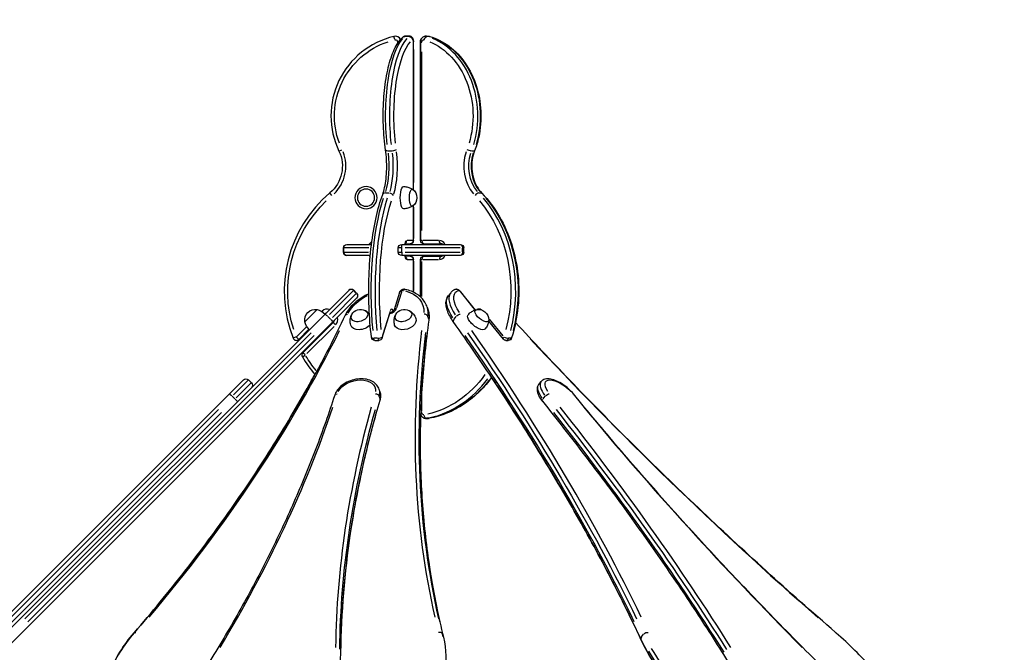
# Model space of a CAD drawing. Units: millimetres. Extents: x 0 to 59400, y 0 to 21000.
# Drawn here: x 38779 to 40464, y 8283 to 9367 of the extents above; entities that cross this region are included whole.
import ezdxf

# ---------------------------------------------------------------- set-up
doc = ezdxf.new("R2010")
doc.units = ezdxf.units.MM
doc.header["$LTSCALE"] = 15
doc.layers.get('DEFPOINTS').update_dxf_attribs({"lineweight": 50})
doc.layers.add('P001', color=131, linetype='Continuous')
doc.layers.add('P_2DIM', color=6, linetype='Continuous', lineweight=25)
doc.styles.add('BIGFONT', font='simplex.shx', dxfattribs={"bigfont": 'bigfont.shx'})
doc.dimstyles.new('DIMBIGFONT$0', dxfattribs={"dimscale": 50, "dimtxt": 3, "dimasz": 2, "dimexe": 1.5, "dimexo": 3, "dimgap": 0.75, "dimtad": 1, "dimdec": 0, "dimdsep": 46, "dimtxsty": 'BIGFONT', "dimcen": 0, "dimclrd": 256, "dimclre": 256, "dimclrt": 230, "dimadec": 0, "dimazin": 0, "dimtfac": 0.6, "dimtdec": 0, "dimtofl": 0, "dimtmove": 0, "dimatfit": 3, "dimfxl": 1, "dimtvp": 1, "dimtolj": 1, "dimarcsym": 0})

# ---------------------------------------------------------------- blocks, each defined once
blk = doc.blocks.new('*D35')
at = {"layer": 'DEFPOINTS', "color": 0}
for p in [(44651.4, 10263.3), (35194.3, 9338.3), (44651.4, 9338.3)]:
    blk.add_point(p, dxfattribs=at)
at = {"layer": 'P_2DIM', "lineweight": -2}
for p, q in [((35194.3, 9488.3), (35194.3, 10338.3)), ((44651.4, 9488.3), (44651.4, 10338.3)), ((35294.3, 10263.3), (44551.4, 10263.3))]:
    blk.add_line(p, q, dxfattribs=at)
at = {"layer": 'P_2DIM'}
for points in [[(35294.3, 10280), (35294.3, 10246.6), (35194.3, 10263.3)], [(44551.4, 10246.6), (44551.4, 10280), (44651.4, 10263.3)]]:
    blk.add_solid(points, dxfattribs=at)
at = {"layer": 'P_2DIM', "color": 3, "insert": (39922.8, 10375.8), "char_height": 150, "attachment_point": 5, "style": 'BIGFONT'}
blk.add_mtext('\\A1;\\A1;（9460）', dxfattribs=at)

msp = doc.modelspace()

# ---------------------------------------------------------------- linework, layer by layer
at = {"layer": 'P001', "extrusion": (0, 0, -1)}
for p, q in [((39420.9, 9332.7), (39419.6, 9338)), ((39445, 9338.1), (39439, 9338.1)), ((39446.1, 9338.3), (39439.3, 9338.3)), ((39474.3, 9338.3), (39478.4, 9338.3)), ((39480.1, 9338.1), (39476.4, 9338.1)), ((39425.9, 9328.2), (39425.9, 9326.3)), ((39426, 9328.3), (39427.3, 9328.3)), ((39453, 9328.3), (39453.3, 9328.3)), ((39453, 9315.7), (39453, 9087.7)), ((39453.3, 9074.8), (39453.3, 9328.3)), ((39465, 9328.3), (39465, 8988.8)), ((39465, 9328.3), (39467.3, 9328.3)), ((39465, 8988.8), (39465, 9328.3)), ((39467.5, 9005.8), (39467.5, 9311.4)), ((39325.5, 9141.7), (39330.5, 9144)), ((39416, 9141.6), (39410, 9141.6)), ((39556.2, 9141.6), (39552.5, 9141.6)), ((39313.6, 9065.8), (39310.1, 9070)), ((39405.2, 9070), (39411.2, 9070)), ((39565, 9070), (39568.7, 9070)), ((39453, 9045.6), (39453, 8991.8)), ((39453.3, 8988.8), (39453.3, 9048.9)), ((39339.4, 8981.8), (39381.3, 8981.8)), ((39433.1, 8981.8), (39533, 8981.8)), ((39438.6, 8982.8), (39447.3, 8982.8)), ((39452.4, 8988.8), (39442.2, 8988.8)), ((39453.3, 8988.8), (39453, 8988.8)), ((39467.3, 8988.8), (39465, 8988.8)), ((39496, 8988.8), (39469, 8988.8)), ((39471, 8982.8), (39501, 8982.8)), ((39333.4, 8975.8), (39333.4, 8975.8)), ((39333.4, 8968.8), (39333.4, 8975.8)), ((39333.4, 8975.5), (39333.4, 8969.2)), ((39333.4, 8968.8), (39333.4, 8968.8)), ((39376.9, 8975.8), (39334.2, 8975.8)), ((39334.2, 8968.8), (39376.2, 8968.8)), ((39379.3, 8962.8), (39339.4, 8962.8)), ((39427.1, 8968.8), (39427.1, 8975.8)), ((39432.5, 8975.8), (39427.2, 8975.8)), ((39427.2, 8968.8), (39432.5, 8968.8)), ((39433, 8969.2), (39433, 8975.5)), ((39533, 8962.8), (39433.1, 8962.8)), ((39447.3, 8961.8), (39438.6, 8961.8)), ((39532.9, 8975.8), (39438.7, 8975.8)), ((39438.7, 8968.8), (39532.9, 8968.8)), ((39471, 8961.8), (39501, 8961.8)), ((39537, 8969.2), (39537, 8975.5)), ((39539, 8975.8), (39537.2, 8975.8)), ((39537.2, 8968.8), (39539, 8968.8)), ((39539, 8968.8), (39539, 8975.8)), ((39442.2, 8955.8), (39452.4, 8955.8)), ((39453, 8955.8), (39453.3, 8955.8)), ((39453, 8953), (39453, 8902.7)), ((39453.3, 8899.8), (39453.3, 8955.8)), ((39465, 8955.8), (39465, 8892)), ((39465, 8955.8), (39467.3, 8955.8)), ((39465, 8892), (39465, 8955.8)), ((39467.5, 8892.9), (39467.5, 8952.5)), ((39469, 8955.8), (39496, 8955.8)), ((38469.2, 8030.1), (39342.3, 8903.2)), ((39349.7, 8902.1), (39309.3, 8861.7)), ((39314.3, 8856.8), (39354.7, 8897.1)), ((39342.4, 8903.3), (39342.3, 8903.2)), ((39350.9, 8903.3), (39350.7, 8903.1)), ((39350.9, 8903.3), (39355.8, 8898.3)), ((39355.3, 8898.3), (39350.9, 8902.8)), ((39355.6, 8898.1), (39355.8, 8898.3)), ((39429, 8899.4), (39420, 8870.1)), ((39424.8, 8874), (39433, 8900.4)), ((39516.9, 8899.2), (39512.9, 8894.3)), ((39533.3, 8900.4), (39554.6, 8874)), ((39557, 8872.1), (39533.4, 8901.4)), ((39355.8, 8889.8), (38482.7, 8016.7)), ((39355.7, 8889.7), (39355.8, 8889.8)), ((39267.4, 8849.5), (39288.2, 8870.2)), ((39296.5, 8867.3), (39296.2, 8867)), ((39296.7, 8867.2), (39298.3, 8865.6)), ((39399.5, 8821.8), (39413.1, 8865.6)), ((39412.4, 8865.2), (39400.2, 8825.7)), ((39476.6, 8874.2), (39478.2, 8869.3)), ((39315.7, 8848.2), (39263.9, 8796.5)), ((39311, 8854), (39306.5, 8858.4)), ((39319.6, 8844.3), (39315.7, 8848.2)), ((39479.2, 8854), (39477.9, 8858.4)), ((39522.4, 8854), (39526, 8858.4)), ((39581.6, 8850.5), (39606.5, 8819.8)), ((39606.3, 8825.1), (39582.9, 8854)), ((38788.4, 8340.7), (39278.3, 8830.7)), ((39269.8, 8840.5), (39253.7, 8824.4)), ((39257, 8819.3), (39274.2, 8836.5)), ((39270.7, 8794.8), (39317.3, 8841.4)), ((39283.3, 8825.7), (38793.3, 8335.8)), ((39252.3, 8823.4), (39247.2, 8821.3)), ((39257, 8819.3), (39253.1, 8823.2)), ((39391.7, 8821.3), (39385.8, 8821.3)), ((39387.1, 8817.5), (39393.8, 8817.5)), ((39611.1, 8817.5), (39615.3, 8817.5)), ((39619.6, 8821.3), (39615.9, 8821.3)), ((39267.8, 8792.6), (39263.9, 8796.5)), ((39263, 8789.2), (39267.7, 8792)), ((38582.9, 8170.6), (39162.3, 8750)), ((39170.7, 8749.9), (39145, 8724.2)), ((39149.9, 8719.3), (39175.6, 8745)), ((39175.7, 8745.1), (39170.8, 8750)), ((39667.3, 8741.9), (39671.3, 8746.9)), ((39396.1, 8728.6), (39394.6, 8733.5)), ((39467.5, 8696.1), (39467.5, 8733.4)), ((39147.5, 8717.3), (39143, 8721.8)), ((39396, 8717.3), (39394.6, 8721.8)), ((39674.9, 8717.3), (39678.5, 8721.8)), ((38709.3, 8288.6), (39119.8, 8699)), ((39124.7, 8694.1), (38714.2, 8283.6)), ((39467.4, 8694), (39465.5, 8694)), ((39474.3, 8684), (39478.4, 8684)), ((39479.4, 8684.1), (39475.6, 8684.1)), ((39504.1, 8309.9), (39502.7, 8314.3)), ((39843.2, 8309.9), (39846.8, 8314.3))]:
    msp.add_line(p, q, dxfattribs=at)
for radius in [19, 14.7]:
    msp.add_circle((-39371.9, 9061.8), radius, dxfattribs=at)
at = {"layer": 'P001'}
for centre, radius, start, end in [((39451.9, 9201.8), 140, 103.3424, 205.4676), ((39421.9, 9328.3), 10, 26.0843, 103.3424), ((39271.4, 9115.8), 66, 313.9221, 21.702), ((39451.9, 8901.8), 220, 130.1565, 201.4649), ((39388.9, 8975.8), 13, 123.9867, 151.0122), ((39388.9, 8968.8), 13, 208.1436, 219.9736), ((39305.8, 8858.1), 13, 75.6121, 131.8743), ((39310.7, 8853.2), 13, 318.1257, 14.3879), ((39252.8, 8823.5), 6, 201.4649, 315), ((39268.1, 8792.2), 6, 135, 210.8119), ((39451.9, 8901.8), 220, 210.8119, 220.4209)]:
    msp.add_arc(centre, radius, start, end, dxfattribs=at)
at = {"layer": 'P001', "extrusion": (0, 0, -1)}
for centre, radius, start, end in [((-39421.9, 9328.3), 4, 81.8248, 174.8329), ((-39451.9, 9201.8), 134, 339.6387, 71.5514), ((-39271.4, 9115.8), 60, 154.5324, 229.8435), ((-39441.5, 9061.8), 17.5, 124.8056, 235.1944), ((-39451.9, 8901.8), 214, 342.1005, 46.2781), ((-39339.4, 8975.8), 6, 0, 90), ((-39433.1, 8975.8), 6, 0, 90), ((-39447.3, 8988.8), 6, 180, 270), ((-39471, 8988.8), 6, 270, 0), ((-39471, 8988.8), 6, 270, 0), ((-39533, 8975.8), 6, 90, 180), ((-39339.4, 8968.8), 6, 270, 0), ((-39433.1, 8968.8), 6, 270, 0), ((-39447.3, 8955.8), 6, 90, 180), ((-39471, 8955.8), 6, 0, 90), ((-39471, 8955.8), 6, 0, 90), ((-39533, 8968.8), 6, 180, 270), ((-39346.6, 8899), 6, 45, 135), ((-39351.6, 8894.1), 6, 135, 225), ((-39284.5, 8853.1), 17.5, 347.8783, 102.1217), ((-39280.9, 8841.1), 30, 103.9183, 134.0684), ((-39305.8, 8858.1), 7, 48.0097, 76.0027), ((-39362.7, 8853.1), 17.5, 30.008, 115.6479), ((-39437.8, 8853.1), 17.5, 30.008, 115.6479), ((-39564.3, 8853.1), 17.5, 75.6182, 182.3287), ((-39296.5, 8856.7), 30, 315.9316, 346.0817), ((-39310.7, 8853.2), 7, 193.9973, 225), ((-39387.1, 8823.5), 6, 270, 353.0722), ((-39393.8, 8823.5), 6, 197.172, 270), ((-39611.1, 8823.5), 6, 270, 321.0266), ((-39615.3, 8823.5), 6, 197.6463, 270), ((-39451.9, 8901.8), 214, 320.6495, 328.7387), ((-39166.5, 8745.8), 6, 45, 135), ((-39171.5, 8740.8), 6, 135, 225)]:
    msp.add_arc(centre, radius, start, end, dxfattribs=at)
for centre, major_axis, ratio, start_param, end_param in [((39448.7, 9201.8), (0, 140), 0.309017, 4.357017, 5.961196), ((39439.1, 9332.2), (3.65, -4.76), 0.925386, 3.172471, 3.728276), ((39439.4, 9328.3), (0, 10), 0.309017, 6.061961, 6.271542), ((39445.8, 9332.2), (3.65, -4.76), 0.925386, 3.837694, 5.251411), ((39451.8, 9328.3), (0, 4), 0.309017, 6.1405, 7.763798), ((39470.8, 9328.3), (0, -4), 0.809017, 1.66098, 3.284278), ((39475, 9332.2), (1.69, 5.76), 0.57192, 4.62481, 6.038527), ((39474.2, 9328.3), (0, 10), 0.809017, 6.237215, 6.280766), ((39478.4, 9328.3), (0, -10), 0.809017, 3.153236, 3.362817), ((39479.1, 9332.2), (1.69, 5.76), 0.57192, 6.125373, 6.274879), ((39454.1, 9201.8), (0, -140), 0.809017, 3.463582, 5.067761), ((39461, 9201.8), (0, 134), 0.309017, 4.357017, 5.961196), ((39446.5, 9201.8), (0, -134), 0.809017, 3.463582, 5.067761), ((39411.3, 9144.2), (-5.94, -0.87), 0.408954, 5.119115, 6.221918), ((39399.5, 9115.8), (0, 60), 0.309017, 1.192025, 2.375008), ((39418, 9144.2), (-5.94, -0.87), 0.408954, 3.565591, 4.979308), ((39596.1, 9115.8), (0, -60), 0.809017, 0.766585, 1.949568), ((39547.9, 9144.2), (-5.6, 2.16), 0.252748, 3.800675, 5.214391), ((39552, 9144.2), (-5.6, 2.16), 0.252748, 3.17062, 3.693108), ((39436.3, 9061.8), (0, 19), 0.309017, 3.136309, 6.288469), ((39412.7, 9065.4), (5.63, -2.06), 0.726879, 4.324208, 5.737925), ((39450.6, 9061.8), (0, 14.7), 0.309017, 2.929991, 6.494787), ((39565.8, 9065.4), (4.33, 4.15), 0.449236, 5.866936, 6.261277), ((39448.7, 8901.8), (0, 220), 0.309017, 4.399985, 5.520094), ((39461, 8901.8), (0, 214), 0.309017, 4.399985, 5.520094), ((39446.5, 8901.8), (0, -214), 0.809017, 3.904684, 5.024793), ((39454.1, 8901.8), (0, -220), 0.809017, 3.904684, 5.024793), ((39339.4, 8975.8), (0, 6), 0.987935, 4.790929, 6.204645), ((39434, 8975.8), (0, 6), 0.158001, 4.790929, 6.204645), ((39471, 8988.8), (0, 6), 0.809017, 3.144112, 3.189458), ((39501, 8988.8), (0, 6), 0.587785, 3.220132, 4.633849), ((39532.7, 8975.8), (0, -6), 0.708228, 3.220132, 4.633849), ((39471, 8955.8), (0, 6), 0.809017, 6.23532, 6.280666), ((39532.7, 8968.8), (0, -6), 0.708228, 4.790929, 6.204645), ((39435.9, 8955.8), (0, -6), 0.951057, 3.759647, 4.662245), ((39403.7, 8856.3), (-65.9, -20.4), 0.672499, 0.595915, 1.321613), ((39351.5, 8894), (4.24, -4.24), 0.961123, 4.790929, 6.204645), ((39434.7, 8897.6), (5.73, -1.77), 0.672499, 3.198596, 4.224655), ((39435.3, 8901.8), (-1.91, -0.59), 0.672499, 0.523258, 2.188754), ((39403.7, 8856.3), (-65.9, -20.4), 0.672499, 2.33959, 3.389147), ((39578.7, 8856.3), (-53.6, 43.4), 0.415627, 5.370255, 6.421753), ((39531, 8901.8), (-1.55, 1.26), 0.415627, 0.357385, 1.956536), ((39571.2, 8847.1), (-58.3, 47.2), 0.415627, 5.360405, 6.234618), ((39341.7, 8858.1), (5.41, -2.59), 0.628777, 3.193836, 4.13421), ((39360.6, 8859.8), (-14, -4.3), 0.672499, 2.513809, 6.910969), ((39435.8, 8859.8), (-14, -4.3), 0.672499, 2.513809, 6.910969), ((39425.7, 8868.3), (5.73, -1.77), 0.672499, 3.198596, 4.224655), ((39406.5, 8847.1), (-71.7, -22.1), 0.672499, 3.156886, 3.432163), ((39530.1, 8858.1), (4.9, 3.46), 0.513149, 4.285429, 5.699146), ((39561.2, 8849.2), (-14.8, 12), 0.415627, 3.134162, 6.290616), ((39569.8, 8859.8), (-11.4, 9.2), 0.415627, 2.84174, 6.583038), ((39310.7, 8853.2), (4.24, -4.24), 0.124543, 4.790929, 6.204645), ((39363.9, 8849.2), (-18.2, -5.6), 0.672499, 3.967147, 6.297962), ((39439, 8849.2), (-18.2, -5.6), 0.672499, 3.126816, 6.297962), ((39473.5, 8853.2), (5.94, -0.83), 0.705749, 5.979189, 6.267186), ((42390.4, 9122.9), (-2866.3, -885.7), 0.672499, 0.053124, 0.292561), ((37562.8, 9122.9), (-2332.3, 1886.9), 0.415627, 2.183547, 2.422985), ((39387.1, 8823.5), (0, 6), 0.309017, 3.201401, 4.277948), ((39393.8, 8823.5), (5.73, -1.77), 0.672499, 5.873991, 6.261649), ((39611.1, 8823.5), (4.66, 3.77), 0.415627, 3.196403, 4.182997), ((39615.3, 8823.5), (0, -6), 0.809017, 5.14683, 6.223377), ((39446.5, 8901.8), (0, -214), 0.809017, 5.443543, 6.103191), ((39355.1, 8726), (-32.5, -10), 0.672499, 0.597093, 3.405961), ((39454.1, 8901.8), (0, -220), 0.809017, 5.480287, 6.105125), ((39705.9, 8726), (-26.4, 21.4), 0.415627, 5.353333, 8.162201), ((39142.7, 8722), (4.24, -4.24), 0.010314, 3.220132, 4.633849), ((39324.1, 8722), (5.71, -1.84), 0.669276, 3.198173, 4.216616), ((39388.8, 8722), (5.75, -1.7), 0.67565, 4.368767, 5.782484), ((39357.9, 8716.8), (-38.2, -11.8), 0.672499, 3.162613, 3.540988), ((39698.4, 8716.8), (-31.1, 25.2), 0.415627, 5.25158, 6.22889), ((39682.2, 8722), (4.68, 3.75), 0.423949, 4.314163, 5.727879), ((39722.2, 8722), (4.65, 3.8), 0.407261, 5.83435, 6.259562), ((39678.2, 8717), (4.68, 3.75), 0.423949, 3.196294, 4.180921), ((42254.3, 8743.9), (-2866.3, -885.7), 0.672499, 0.21441, 0.409588), ((39470.8, 8694), (0, -4), 0.809017, 6.225545, 7.768274), ((37897.7, 8743.9), (-2332.3, 1886.9), 0.415627, 2.066535, 2.261715), ((39474.7, 8690), (-1.05, 5.91), 0.581757, 3.323554, 4.737271), ((39474.2, 8694), (0, 10), 0.809017, 3.144012, 3.187563), ((39478.4, 8694), (0, -10), 0.809017, 6.147005, 6.276018), ((38979.8, 8313), (-4.54, 3.92), 0.504023, 6.136728, 6.275477), ((38979.9, 8313), (4.54, -3.92), 0.504023, 3.186217, 3.989454), ((39498.4, 8308), (5.83, 1.43), 0.739512, 6.241589, 6.280996), ((39851.6, 8313), (5.44, 2.54), 0.692532, 4.176919, 5.590635), ((40071.5, 8228.8), (-233.2, 188.7), 0.415627, 3.263407, 5.456065)]:
    msp.add_ellipse(centre, major_axis=major_axis, ratio=ratio, start_param=start_param, end_param=end_param, dxfattribs=at)
at = {"layer": 'P001'}
for centre, major_axis, ratio, start_param, end_param in [((39455.3, 9201.8), (0, -140), 0.309017, 3.463582, 5.067761), ((39439, 9332.2), (3.65, -4.76), 0.925386, 3.149298, 3.287997), ((39439.3, 9328.3), (0, 10), 0.309017, 6.275178, 6.282764), ((39446.1, 9328.3), (0, -10), 0.309017, 3.153236, 3.362817), ((39474.3, 9328.3), (0, 10), 0.809017, 6.061961, 6.271542), ((39450, 9201.8), (0, 140), 0.809017, 4.357017, 5.961196), ((39392.9, 9115.8), (0, -60), 0.309017, 0.766585, 1.949568), ((39405.3, 9115.8), (0, -66), 0.309017, 0.766585, 1.949568), ((39592.6, 9115.8), (0, 66), 0.809017, 1.192025, 2.375008), ((39600.2, 9115.8), (0, 60), 0.809017, 1.192025, 2.375008), ((39406, 9065.4), (-5.63, 2.06), 0.726879, 5.234313, 6.227982), ((39561.7, 9065.4), (-4.33, -4.15), 0.449236, 3.65829, 5.072006), ((39455.3, 8901.8), (0, -220), 0.309017, 3.904684, 5.024793), ((39450, 8901.8), (0, 220), 0.809017, 4.399985, 5.520094), ((39441.6, 8975.8), (0, -13), 0.309017, 3.196146, 4.178107), ((39435.9, 8988.8), (0, 6), 0.951057, 3.759647, 4.662245), ((39447.3, 8988.8), (0, 6), 0.951057, 3.220132, 4.633849), ((39471, 8988.8), (0, -6), 0.587785, 4.790929, 6.204645), ((39497.5, 8975.8), (0, 13), 0.809017, 5.246671, 6.228632), ((39500.9, 8975.8), (0, -7), 0.809017, 3.104324, 3.139631), ((39339.4, 8968.8), (0, -6), 0.987935, 4.790929, 6.204645), ((39434, 8968.8), (0, -6), 0.158001, 4.790929, 6.204645), ((39441.6, 8968.8), (0, -13), 0.309017, 5.246671, 6.228632), ((39447.3, 8955.8), (0, 6), 0.951057, 4.790929, 6.204645), ((39471, 8955.8), (0, -6), 0.587785, 3.220132, 4.633849), ((39501, 8955.8), (0, -6), 0.587785, 3.220132, 4.633849), ((39497.5, 8968.8), (0, 13), 0.809017, 3.196146, 4.178107), ((39500.9, 8968.8), (0, -7), 0.809017, 0.001961, 0.037268), ((39346.6, 8899), (-4.24, 4.24), 0.961123, 4.790929, 6.204645), ((39437.6, 8899), (-1.34, -5.85), 0.482693, 3.185369, 3.973337), ((39575.2, 8852.1), (58.3, -47.2), 0.415627, 3.19016, 4.064373), ((39528.7, 8897.6), (-4.66, -3.77), 0.415627, 3.165322, 3.592445), ((39305.8, 8858.1), (-4.24, 4.24), 0.124543, 4.790929, 6.204645), ((39407.3, 8867.3), (-5.73, 1.77), 0.672499, 3.163129, 3.550787), ((39411.1, 8872.6), (13.4, 4.1), 0.672499, 4.662958, 5.789849), ((39415.9, 8858.1), (0, -13), 0.309017, 2.503884, 3.85209), ((39472, 8858.1), (-5.94, 0.83), 0.705749, 3.540128, 4.953845), ((39405, 8852.1), (71.7, 22.1), 0.672499, 5.992615, 6.267892), ((39552.4, 8868.3), (-4.66, -3.77), 0.415627, 3.165322, 3.592445), ((39564, 8872.6), (10.9, -8.8), 0.415627, 4.252887, 4.524324), ((39564.7, 8858.1), (0, 13), 0.809017, 5.889918, 6.603273), ((39526.1, 8853.2), (-4.9, -3.46), 0.513149, 5.271153, 6.22992), ((36585.6, 9127.1), (2872, 887.5), 0.672499, 5.474848, 5.714285), ((42389.1, 9127.1), (2872, 887.5), 0.672499, 2.849031, 3.088468), ((37566.2, 9127.1), (2337, -1890.7), 0.415627, 0.718608, 0.958045), ((39387.1, 8823.5), (5.96, 0.72), 0.348021, 3.203337, 4.31474), ((39393.8, 8823.5), (0, -6), 0.309017, 5.14683, 6.223377), ((39393.8, 8823.5), (5.96, 0.72), 0.348021, 4.455025, 5.868742), ((42391.9, 9117.9), (2866.3, 885.7), 0.672499, 2.849031, 3.088468), ((37558.8, 9117.9), (2332.3, -1886.9), 0.415627, 0.718608, 0.958045), ((39611.1, 8823.5), (5.72, -1.82), 0.215089, 4.196389, 5.610105), ((39611.1, 8823.5), (0, 6), 0.809017, 3.201401, 4.277948), ((39615.3, 8823.5), (5.72, -1.82), 0.215089, 5.718372, 6.253458), ((41153, 9127.1), (2337, -1890.7), 0.415627, 4.382715, 4.615769), ((39450, 8901.8), (0, 220), 0.809017, 3.320557, 3.961651), ((39702.4, 8721.7), (31.1, -25.2), 0.415627, 3.195888, 4.173198), ((39356.4, 8721.7), (38.2, 11.8), 0.672499, 5.883789, 6.262164), ((39147.7, 8717), (-4.24, 4.24), 0.010299, 3.220132, 4.633849), ((39390.3, 8717), (-5.75, 1.7), 0.675645, 3.162701, 3.542658), ((36470.9, 8748.1), (2872, 887.5), 0.672499, 5.636118, 5.831297), ((42253, 8748.1), (2872, 887.5), 0.672499, 2.732004, 2.927183), ((42255.8, 8738.9), (2866.3, 885.7), 0.672499, 2.732004, 2.927183), ((37893.7, 8738.9), (2332.3, -1886.9), 0.415627, 0.879878, 1.075057), ((37901.2, 8748.1), (2337, -1890.7), 0.415627, 0.879878, 1.075057), ((41474.7, 8748.1), (2337, -1890.7), 0.415627, 4.25895, 4.454128), ((39474.3, 8694), (0, 10), 0.809017, 3.14876, 3.277773), ((39478.9, 8690), (1.05, -5.91), 0.581757, 6.184935, 6.278014), ((39496.9, 8313), (-5.83, -1.43), 0.739512, 3.263918, 4.677635), ((39847.6, 8308), (-5.44, -2.54), 0.692532, 5.374238, 6.235346), ((39847.5, 8308), (5.44, 2.54), 0.692532, 3.148231, 3.267726), ((40171.2, 8313), (-3.93, -4.53), 0.076015, 3.163091, 3.550053), ((40075.5, 8233.8), (233.2, -188.7), 0.415627, 3.968713, 6.161371)]:
    msp.add_ellipse(centre, major_axis=major_axis, ratio=ratio, start_param=start_param, end_param=end_param, dxfattribs=at)
for points, knots in [([(39405.4, 9143.4), (39403.4, 9156.7), (39402.1, 9171.1), (39401, 9200.3), (39401.2, 9215.2), (39403.1, 9244), (39404.7, 9257.9), (39409.4, 9283.5), (39412.4, 9295.2), (39419.6, 9315.3), (39423.7, 9323.7), (39430.7, 9332.7), (39433, 9335.1), (39435.5, 9337)], [4.267896, 4.267896, 4.267896, 4.267896, 4.593803, 4.593803, 4.917918, 4.917918, 5.242276, 5.242276, 5.569172, 5.569172, 5.903952, 5.903952, 6.050317, 6.050317, 6.050317, 6.050317]), ([(39439.3, 9338.3), (39439, 9338.3), (39438.7, 9338.3), (39438.1, 9338.2), (39437.8, 9338.1), (39437.2, 9338), (39436.9, 9337.9), (39436.4, 9337.6), (39436.2, 9337.5), (39435.8, 9337.3), (39435.6, 9337.1), (39435.4, 9337)], [0, 0, 0, 0, 0.0465736, 0.0465736, 0.0931473, 0.0931473, 0.1397209, 0.1397209, 0.1862945, 0.1862945, 0.2328682, 0.2328682, 0.2328682, 0.2328682]), ([(39435.5, 9337), (39435.7, 9337.1), (39435.8, 9337.3), (39436.3, 9337.5), (39436.5, 9337.6), (39437, 9337.9), (39437.3, 9338), (39437.9, 9338.1), (39438.2, 9338.2), (39438.8, 9338.3), (39439.1, 9338.3), (39439.4, 9338.3)], [6.0503171, 6.0503171, 6.0503171, 6.0503171, 6.0968908, 6.0968908, 6.1434644, 6.1434644, 6.190038, 6.190038, 6.2366117, 6.2366117, 6.2831853, 6.2831853, 6.2831853, 6.2831853]), ([(39453.3, 9328.3), (39453.3, 9328.9), (39453.3, 9329.6), (39453.2, 9330.8), (39453.1, 9331.4), (39452.8, 9332.6), (39452.6, 9333.2), (39452, 9334.6), (39451.7, 9335.4), (39450.5, 9336.5), (39450.2, 9336.8), (39449.3, 9337.5), (39448.5, 9337.9), (39447.1, 9338.3), (39446.6, 9338.3), (39446.1, 9338.3)], [4.712389, 4.712389, 4.712389, 4.712389, 5.026548, 5.026548, 5.340708, 5.340708, 5.654867, 5.654867, 5.969026, 5.969026, 6.062286, 6.062286, 6.206689, 6.206689, 6.283185, 6.283185, 6.283185, 6.283185]), ([(39474.3, 9338.3), (39473.3, 9338.3), (39472.4, 9338.2), (39470.6, 9337.6), (39469.8, 9337.1), (39468.3, 9336), (39467.6, 9335.3), (39466.4, 9333.7), (39466, 9332.9), (39465.4, 9331.1), (39465.2, 9330.2), (39465.1, 9328.9), (39465, 9328.6), (39465, 9328.3)], [0, 0, 0, 0, 0.265116, 0.265116, 0.539553, 0.539553, 0.839679, 0.839679, 1.153838, 1.153838, 1.467997, 1.467997, 1.570796, 1.570796, 1.570796, 1.570796]), ([(39465, 9328.3), (39465, 9329.3), (39465.1, 9330.2), (39465.6, 9332), (39465.9, 9332.9), (39466.9, 9334.6), (39467.6, 9335.4), (39469.1, 9336.7), (39470, 9337.3), (39471.8, 9338.1), (39472.8, 9338.3), (39473.9, 9338.3), (39474.1, 9338.3), (39474.2, 9338.3)], [4.712389, 4.712389, 4.712389, 4.712389, 5.026548, 5.026548, 5.340708, 5.340708, 5.654867, 5.654867, 5.965237, 5.965237, 6.243583, 6.243583, 6.283185, 6.283185, 6.283185, 6.283185]), ([(39478.4, 9338.3), (39478.6, 9338.3), (39478.7, 9338.3), (39479.1, 9338.3), (39479.2, 9338.3), (39479.6, 9338.3), (39479.7, 9338.2), (39480, 9338.2), (39480.2, 9338.1), (39480.5, 9338.1), (39480.7, 9338), (39480.8, 9338)], [0, 0, 0, 0, 0.0465736, 0.0465736, 0.0931473, 0.0931473, 0.1397209, 0.1397209, 0.1862945, 0.1862945, 0.2328682, 0.2328682, 0.2328682, 0.2328682]), ([(39480.8, 9338), (39492.6, 9334.5), (39503.9, 9328.8), (39524.6, 9313.2), (39533.9, 9303.4), (39549.6, 9280.6), (39555.9, 9267.6), (39564.9, 9239.8), (39567.6, 9225), (39569.1, 9195.1), (39567.8, 9180), (39562.9, 9157.4), (39560.5, 9149.6), (39557.6, 9142.1)], [0.232868, 0.232868, 0.232868, 0.232868, 0.547381, 0.547381, 0.866231, 0.866231, 1.188387, 1.188387, 1.511909, 1.511909, 1.835769, 1.835769, 2.015289, 2.015289, 2.015289, 2.015289]), ([(39400.4, 9067.5), (39401.7, 9070.9), (39402.8, 9074.9), (39404.7, 9084), (39405.5, 9089), (39406.7, 9099.5), (39407.1, 9105), (39407.4, 9116.2), (39407.3, 9121.9), (39406.6, 9132.9), (39406.1, 9138.3), (39405.4, 9143.4)], [3.842456, 3.842456, 3.842456, 3.842456, 4.105341, 4.105341, 4.368226, 4.368226, 4.631111, 4.631111, 4.893997, 4.893997, 5.156882, 5.156882, 5.156882, 5.156882]), ([(39557.6, 9142.1), (39555.8, 9137.3), (39554.4, 9132.1), (39552.8, 9121.6), (39552.6, 9116.2), (39553.3, 9105.5), (39554.3, 9100.3), (39557.2, 9090.2), (39559.2, 9085.5), (39564, 9076.8), (39566.9, 9072.9), (39570.1, 9069.6)], [1.126304, 1.126304, 1.126304, 1.126304, 1.389189, 1.389189, 1.652074, 1.652074, 1.914959, 1.914959, 2.177844, 2.177844, 2.440729, 2.440729, 2.440729, 2.440729]), ([(39436.3, 9080.8), (39437.5, 9080.8), (39438.7, 9080.7), (39441.1, 9080.4), (39442.2, 9080.2), (39444.4, 9079.6), (39445.4, 9079.2), (39447.4, 9078.5), (39448.3, 9078.1), (39450, 9077.2), (39450.7, 9076.7), (39451.5, 9076.3)], [4.7176726, 4.7176726, 4.7176726, 4.7176726, 4.7560432, 4.7560432, 4.7944138, 4.7944138, 4.8327844, 4.8327844, 4.871155, 4.871155, 4.9095256, 4.9095256, 4.9095256, 4.9095256]), ([(39381.2, 8822.8), (39379.2, 8839.5), (39377.8, 8857), (39376.4, 8892.5), (39376.4, 8910.6), (39377.7, 8946.1), (39379.1, 8963.7), (39383.1, 8997.1), (39385.8, 9013), (39392.3, 9042.3), (39396.1, 9055.7), (39400.4, 9067.5)], [4.337756, 4.337756, 4.337756, 4.337756, 4.586669, 4.586669, 4.835583, 4.835583, 5.084496, 5.084496, 5.333409, 5.333409, 5.582322, 5.582322, 5.582322, 5.582322]), ([(39570.1, 9069.6), (39581.4, 9057.7), (39591.5, 9044.2), (39608.7, 9014.5), (39615.8, 8998.4), (39626.5, 8964.5), (39630.1, 8946.8), (39633.7, 8910.7), (39633.7, 8892.4), (39630, 8856.4), (39626.4, 8838.6), (39621, 8821.7)], [0.700863, 0.700863, 0.700863, 0.700863, 0.949776, 0.949776, 1.19869, 1.19869, 1.447603, 1.447603, 1.696516, 1.696516, 1.945429, 1.945429, 1.945429, 1.945429]), ([(39451.5, 9047.4), (39450.7, 9047), (39450, 9046.5), (39448.3, 9045.6), (39447.4, 9045.2), (39445.4, 9044.4), (39444.4, 9044.1), (39442.2, 9043.5), (39441.1, 9043.3), (39438.7, 9043), (39437.5, 9042.9), (39436.3, 9042.8)], [1.3736597, 1.3736597, 1.3736597, 1.3736597, 1.4120303, 1.4120303, 1.4504009, 1.4504009, 1.4887715, 1.4887715, 1.5271421, 1.5271421, 1.5655127, 1.5655127, 1.5655127, 1.5655127]), ([(39438.4, 8981.8), (39438.5, 8982.4), (39438.7, 8982.9), (39438.9, 8983.7), (39439, 8984), (39439.2, 8984.3), (39439.2, 8984.3), (39439.2, 8984.3)], [5.3003364, 5.3003364, 5.3003364, 5.3003364, 5.509594, 5.509594, 5.7156486, 5.7156486, 5.824275, 5.824275, 5.824275, 5.824275]), ([(39503.2, 8981.8), (39503, 8982), (39502.8, 8982.1), (39502.3, 8982.5), (39501.9, 8982.7), (39501.3, 8982.8), (39501.1, 8982.8), (39500.9, 8982.8)], [5.639711, 5.639711, 5.639711, 5.639711, 5.7652339, 5.7652339, 6.0793932, 6.0793932, 6.2831853, 6.2831853, 6.2831853, 6.2831853]), ([(39501, 8982.8), (39501.3, 8982.8), (39501.6, 8982.8), (39502.4, 8982.5), (39502.8, 8982.3), (39503.2, 8981.9), (39503.2, 8981.9), (39503.2, 8981.8)], [0, 0, 0, 0, 0.3141593, 0.3141593, 0.6283185, 0.6283185, 0.6434743, 0.6434743, 0.6434743, 0.6434743]), ([(39439.2, 8960.4), (39439.2, 8960.4), (39439.2, 8960.4), (39439.2, 8960.4), (39439.1, 8960.5), (39438.9, 8960.9), (39438.8, 8961.2), (39438.6, 8961.9), (39438.5, 8962.3), (39438.4, 8962.8)], [3.600503, 3.600503, 3.600503, 3.600503, 3.6336282, 3.6336282, 3.7725995, 3.7725995, 3.9448853, 3.9448853, 4.1244416, 4.1244416, 4.1244416, 4.1244416]), ([(39500.9, 8961.8), (39501.3, 8961.8), (39501.6, 8961.9), (39502.3, 8962.2), (39502.7, 8962.4), (39503.1, 8962.8), (39503.1, 8962.8), (39503.2, 8962.8)], [3.1415927, 3.1415927, 3.1415927, 3.1415927, 3.4557519, 3.4557519, 3.7699112, 3.7699112, 3.7850671, 3.7850671, 3.7850671, 3.7850671]), ([(39503.2, 8962.8), (39503.1, 8962.7), (39502.9, 8962.6), (39502.3, 8962.2), (39502, 8962), (39501.4, 8961.9), (39501.2, 8961.8), (39501, 8961.8)], [2.4981182, 2.4981182, 2.4981182, 2.4981182, 2.6236413, 2.6236413, 2.9378006, 2.9378006, 3.1415927, 3.1415927, 3.1415927, 3.1415927]), ([(39376.6, 8897.2), (39373.9, 8896), (39371.2, 8894.6), (39363.8, 8890.4), (39359.3, 8887.3), (39351, 8880.6), (39347.3, 8876.9), (39341, 8869.1), (39338.3, 8865), (39336.3, 8860.7)], [1.7169568, 1.7169568, 1.7169568, 1.7169568, 1.8402579, 1.8402579, 2.0742198, 2.0742198, 2.3081817, 2.3081817, 2.5421436, 2.5421436, 2.5421436, 2.5421436]), ([(39438.9, 8904.8), (39438.1, 8905), (39437.3, 8905), (39435.8, 8904.9), (39435, 8904.8), (39433.6, 8904.3), (39432.9, 8904), (39431.6, 8903.2), (39431, 8902.6), (39429.9, 8901.3), (39429.4, 8900.5), (39429, 8899.5), (39429, 8899.4), (39429, 8899.4)], [0.816461, 0.816461, 0.816461, 0.816461, 1.18258, 1.18258, 1.55269, 1.55269, 1.9228, 1.9228, 2.29291, 2.29291, 2.645707, 2.645707, 2.667011, 2.667011, 2.667011, 2.667011]), ([(39476.6, 8874.2), (39475.7, 8877.2), (39474.4, 8880.1), (39471, 8885.6), (39469, 8888.1), (39464.3, 8892.8), (39461.7, 8894.9), (39455.9, 8898.6), (39452.8, 8900.2), (39446.1, 8902.9), (39442.6, 8904), (39438.9, 8904.8)], [6.2393345, 6.2393345, 6.2393345, 6.2393345, 6.4113968, 6.4113968, 6.5834591, 6.5834591, 6.7555213, 6.7555213, 6.9275836, 6.9275836, 7.0996459, 7.0996459, 7.0996459, 7.0996459]), ([(39521.2, 8849.7), (39518.8, 8853), (39516.8, 8856.3), (39513.3, 8862.8), (39511.9, 8866), (39509.8, 8872.3), (39509.1, 8875.3), (39508.5, 8881.2), (39508.6, 8884.1), (39510, 8889.5), (39511.2, 8892.1), (39512.9, 8894.3)], [3.7410417, 3.7410417, 3.7410417, 3.7410417, 3.9353112, 3.9353112, 4.1295806, 4.1295806, 4.3238501, 4.3238501, 4.5181195, 4.5181195, 4.712389, 4.712389, 4.712389, 4.712389]), ([(39523.7, 8904.4), (39523.1, 8904.2), (39522.6, 8903.9), (39521.6, 8903.4), (39521.2, 8903.1), (39520.2, 8902.4), (39519.8, 8902), (39518.9, 8901.3), (39518.5, 8900.9), (39517.7, 8900.1), (39517.3, 8899.7), (39516.9, 8899.2)], [1.3719654, 1.3719654, 1.3719654, 1.3719654, 1.4117316, 1.4117316, 1.4514978, 1.4514978, 1.491264, 1.491264, 1.5310301, 1.5310301, 1.5707963, 1.5707963, 1.5707963, 1.5707963]), ([(39529.6, 8903.3), (39529, 8903.8), (39528.4, 8904.2), (39527.7, 8904.5), (39527, 8904.8), (39526.3, 8904.9), (39525.6, 8904.9), (39524.9, 8904.9), (39524.3, 8904.7), (39523.7, 8904.4)], [-0.9399588, -0.9399588, -0.9399588, -0.9399588, -0.7031135, -0.7031135, -0.7031135, -0.4687205, -0.4687205, -0.4687205, -0.2455397, -0.2455397, -0.2455397, -0.2455397]), ([(39533.4, 8901.4), (39533, 8901.8), (39532.6, 8902.2), (39531.8, 8902.9), (39531.4, 8903.3), (39530.4, 8903.9), (39529.9, 8904.1), (39528.8, 8904.6), (39528.2, 8904.8), (39526.9, 8905), (39526.5, 8905), (39525.4, 8905), (39524.7, 8904.9), (39524, 8904.6)], [5.808604, 5.808604, 5.808604, 5.808604, 6.170728, 6.170728, 6.532853, 6.532853, 6.894977, 6.894977, 7.257102, 7.257102, 7.426538, 7.426538, 7.619226, 7.619226, 7.619226, 7.619226]), ([(39336.3, 8860.7), (39318.5, 8823.4), (39299.4, 8786.2), (39258.6, 8712.2), (39236.9, 8675.4), (39191.1, 8602.2), (39167, 8565.8), (39116.3, 8493.6), (39089.7, 8457.8), (39034.2, 8386.8), (39005.3, 8351.7), (38975.3, 8316.9)], [0.599449, 0.599449, 0.599449, 0.599449, 0.6526573, 0.6526573, 0.7058655, 0.7058655, 0.7590738, 0.7590738, 0.812282, 0.812282, 0.8654902, 0.8654902, 0.8654902, 0.8654902]), ([(39345.7, 8843.8), (39345.3, 8845.2), (39345, 8846.5), (39344.7, 8849.2), (39344.7, 8850.6), (39344.8, 8853.2), (39345, 8854.4), (39345.5, 8856.7), (39345.8, 8857.7), (39346.5, 8859.7), (39346.9, 8860.6), (39347.3, 8861.4)], [5.867231, 5.867231, 5.867231, 5.867231, 5.9802085, 5.9802085, 6.0931859, 6.0931859, 6.2061633, 6.2061633, 6.3191407, 6.3191407, 6.4321181, 6.4321181, 6.4321181, 6.4321181]), ([(39370.8, 8868.6), (39371.6, 8868.2), (39372.4, 8867.7), (39374.1, 8866.5), (39374.9, 8865.8), (39376.4, 8864.3), (39377, 8863.7), (39377.6, 8862.9)], [2.1311982, 2.1311982, 2.1311982, 2.1311982, 2.2441756, 2.2441756, 2.3571531, 2.3571531, 2.4429368, 2.4429368, 2.4429368, 2.4429368]), ([(39420, 8870.1), (39419.9, 8869.8), (39419.7, 8869.4), (39419.1, 8868.6), (39418.7, 8868.2), (39417.8, 8867.3), (39417.2, 8866.9), (39415.9, 8866.1), (39415.2, 8865.7), (39413.9, 8865.2), (39413.4, 8865.1), (39412.9, 8864.9)], [0.474582, 0.474582, 0.474582, 0.474582, 0.761577, 0.761577, 1.005189, 1.005189, 1.250642, 1.250642, 1.503579, 1.503579, 1.668225, 1.668225, 1.668225, 1.668225]), ([(39413.1, 8865.6), (39413.2, 8865.9), (39413.3, 8866.1), (39413.4, 8866.5), (39413.5, 8866.6), (39413.5, 8866.6), (39413.5, 8866.6), (39413.5, 8866.6)], [5.4977871, 5.4977871, 5.4977871, 5.4977871, 5.6548668, 5.6548668, 5.8119464, 5.8119464, 5.824275, 5.824275, 5.824275, 5.824275]), ([(39420.8, 8843.8), (39420.4, 8845.2), (39420.2, 8846.5), (39419.9, 8849.2), (39419.8, 8850.6), (39420, 8853.2), (39420.1, 8854.4), (39420.6, 8856.7), (39420.9, 8857.7), (39421.6, 8859.7), (39422, 8860.6), (39422.4, 8861.4)], [5.867231, 5.867231, 5.867231, 5.867231, 5.9802085, 5.9802085, 6.0931859, 6.0931859, 6.2061633, 6.2061633, 6.3191407, 6.3191407, 6.4321181, 6.4321181, 6.4321181, 6.4321181]), ([(39445.9, 8868.6), (39446.7, 8868.2), (39447.5, 8867.7), (39449.2, 8866.5), (39450.1, 8865.8), (39451.7, 8864.1), (39452.6, 8863.2), (39454.1, 8861.2), (39454.9, 8860.1), (39456.1, 8857.6), (39456.7, 8856.4), (39457.1, 8855)], [2.1311982, 2.1311982, 2.1311982, 2.1311982, 2.2441756, 2.2441756, 2.3571531, 2.3571531, 2.4701305, 2.4701305, 2.5831079, 2.5831079, 2.6960853, 2.6960853, 2.6960853, 2.6960853]), ([(39478.2, 8869.3), (39478.5, 8868.2), (39478.8, 8867.1), (39479.2, 8864.9), (39479.4, 8863.8), (39479.7, 8861.5), (39479.8, 8860.4), (39479.8, 8858.1), (39479.8, 8857), (39479.7, 8854.7), (39479.6, 8853.5), (39479.4, 8852.4)], [0.0438508, 0.0438508, 0.0438508, 0.0438508, 0.1050234, 0.1050234, 0.1661961, 0.1661961, 0.2273688, 0.2273688, 0.2885415, 0.2885415, 0.3497141, 0.3497141, 0.3497141, 0.3497141]), ([(39546.4, 8861.2), (39547.2, 8862.2), (39548.1, 8863.1), (39549.8, 8864.7), (39550.8, 8865.4), (39552.6, 8866.7), (39553.6, 8867.3), (39555.4, 8868.3), (39556.4, 8868.8), (39558.1, 8869.5), (39559, 8869.8), (39559.8, 8870)], [1.1036457, 1.1036457, 1.1036457, 1.1036457, 1.1579732, 1.1579732, 1.2123007, 1.2123007, 1.2666281, 1.2666281, 1.3209556, 1.3209556, 1.3752831, 1.3752831, 1.3752831, 1.3752831]), ([(39559.2, 8869.8), (39559, 8870), (39558.8, 8870.2), (39558.1, 8870.9), (39557.5, 8871.5), (39557, 8872.1)], [3.3230466, 3.3230466, 3.3230466, 3.3230466, 3.3852993, 3.3852993, 3.6161742, 3.6161742, 3.6161742, 3.6161742]), ([(39479.4, 8852.4), (39474.2, 8815.1), (39470.4, 8778), (39465.4, 8704), (39464.3, 8667.3), (39464.9, 8594.2), (39466.5, 8557.9), (39472.6, 8485.8), (39477, 8450.1), (39488.6, 8379.2), (39495.7, 8344.1), (39504.3, 8309.4)], [2.7918785, 2.7918785, 2.7918785, 2.7918785, 2.8450868, 2.8450868, 2.898295, 2.898295, 2.9515033, 2.9515033, 3.0047115, 3.0047115, 3.0579197, 3.0579197, 3.0579197, 3.0579197]), ([(39842.2, 8305.5), (39825.9, 8340.3), (39808.6, 8375.4), (39771.9, 8446.4), (39752.5, 8482.3), (39711.6, 8554.5), (39690.2, 8590.9), (39645.2, 8664.2), (39621.8, 8701), (39572.9, 8775.1), (39547.5, 8812.4), (39521.2, 8849.7)], [5.4176951, 5.4176951, 5.4176951, 5.4176951, 5.4709033, 5.4709033, 5.5241115, 5.5241115, 5.5773198, 5.5773198, 5.630528, 5.630528, 5.6837363, 5.6837363, 5.6837363, 5.6837363]), ([(39581.8, 8852.3), (39581.7, 8851.4), (39581.6, 8850.5), (39581.3, 8848.6), (39581.1, 8847.6), (39580.4, 8845.6), (39580.1, 8844.5), (39579.2, 8842.4), (39578.6, 8841.4), (39577.4, 8839.3), (39576.7, 8838.3), (39576, 8837.3)], [3.958739, 3.958739, 3.958739, 3.958739, 4.0130665, 4.0130665, 4.067394, 4.067394, 4.1217215, 4.1217215, 4.176049, 4.176049, 4.2303765, 4.2303765, 4.2303765, 4.2303765]), ([(40175.1, 8317.5), (40135, 8352.3), (40095.3, 8387.5), (40017.1, 8458.6), (39978.5, 8494.5), (39902.4, 8566.8), (39864.9, 8603.2), (39791.3, 8676.5), (39755.1, 8713.4), (39688.4, 8782.9), (39657.9, 8815.5), (39627.8, 8848.2)], [3.2252656, 3.2252656, 3.2252656, 3.2252656, 3.2784738, 3.2784738, 3.3316821, 3.3316821, 3.3848903, 3.3848903, 3.4380985, 3.4380985, 3.4846457, 3.4846457, 3.4846457, 3.4846457]), ([(38975.2, 8316.9), (39005.3, 8351.7), (39034.2, 8386.8), (39089.6, 8457.8), (39116.2, 8493.6), (39166.9, 8565.8), (39191, 8602.2), (39236.8, 8675.4), (39258.5, 8712.2), (39280.7, 8752.6), (39282.6, 8755.9), (39284.4, 8759.3)], [3.2252656, 3.2252656, 3.2252656, 3.2252656, 3.2784738, 3.2784738, 3.3316821, 3.3316821, 3.3848903, 3.3848903, 3.4380985, 3.4380985, 3.4428982, 3.4428982, 3.4428982, 3.4428982]), ([(39394.6, 8733.5), (39393.8, 8736.3), (39392.3, 8738.9), (39388.4, 8743.5), (39386, 8745.5), (39380.1, 8748.9), (39376.6, 8750.1), (39369.1, 8751.7), (39364.9, 8751.9), (39356.5, 8751.4), (39352.3, 8750.6), (39344, 8748.1), (39340.1, 8746.4), (39332.8, 8742.2), (39329.5, 8739.7), (39323.8, 8734), (39321.5, 8730.9), (39319.3, 8726.3), (39318.8, 8725.1), (39318.4, 8723.8)], [6.239335, 6.239335, 6.239335, 6.239335, 6.513802, 6.513802, 6.804102, 6.804102, 7.124939, 7.124939, 7.462484, 7.462484, 7.802204, 7.802204, 8.141414, 8.141414, 8.481109, 8.481109, 8.818944, 8.818944, 8.939882, 8.939882, 8.939882, 8.939882]), ([(39586.8, 8754), (39580.7, 8745.6), (39574, 8737.9), (39558.6, 8722.6), (39549.7, 8715.3), (39531, 8702.7), (39521.2, 8697.4), (39501, 8689.1), (39490.5, 8686), (39479.9, 8684.1)], [2.3108266, 2.3108266, 2.3108266, 2.3108266, 2.4644375, 2.4644375, 2.6423734, 2.6423734, 2.8203092, 2.8203092, 2.9982451, 2.9982451, 2.9982451, 2.9982451]), ([(39586.8, 8753.9), (39590.3, 8748.7), (39593.8, 8743.4), (39621.7, 8701), (39645.2, 8664.2), (39690.1, 8590.9), (39711.6, 8554.5), (39752.5, 8482.3), (39771.9, 8446.4), (39808.6, 8375.4), (39825.9, 8340.3), (39842.1, 8305.5)], [2.8375098, 2.8375098, 2.8375098, 2.8375098, 2.8450868, 2.8450868, 2.898295, 2.898295, 2.9515033, 2.9515033, 3.0047115, 3.0047115, 3.0579197, 3.0579197, 3.0579197, 3.0579197]), ([(39667.3, 8741.9), (39666.2, 8740.5), (39665.3, 8738.8), (39664.5, 8735.1), (39664.4, 8733.1), (39665, 8729.2), (39665.5, 8727.3), (39667, 8723.5), (39668, 8721.5), (39670.3, 8717.7), (39671.6, 8715.8), (39673.3, 8713.6), (39673.4, 8713.5), (39673.6, 8713.3)], [1.570796, 1.570796, 1.570796, 1.570796, 1.7668, 1.7668, 1.98398, 1.98398, 2.20116, 2.20116, 2.418341, 2.418341, 2.635521, 2.635521, 2.656697, 2.656697, 2.656697, 2.656697]), ([(39726.9, 8725.8), (39724.4, 8728.8), (39721.5, 8731.8), (39715.3, 8737.3), (39712, 8739.9), (39705.2, 8744.4), (39701.7, 8746.4), (39694.8, 8749.5), (39691.3, 8750.6), (39684.6, 8751.9), (39681.2, 8752), (39675.7, 8750.5), (39673.3, 8749.2), (39671.5, 8747.1), (39671.4, 8747), (39671.3, 8746.9)], [5.818918, 5.818918, 5.818918, 5.818918, 6.165711, 6.165711, 6.505209, 6.505209, 6.845897, 6.845897, 7.196767, 7.196767, 7.564676, 7.564676, 7.838299, 7.838299, 7.853982, 7.853982, 7.853982, 7.853982]), ([(39396.1, 8715.3), (39396.3, 8716.2), (39396.6, 8717.1), (39396.9, 8718.9), (39397, 8719.8), (39397.1, 8721.5), (39397.1, 8722.4), (39397, 8724.2), (39396.9, 8725.1), (39396.6, 8726.9), (39396.4, 8727.7), (39396.1, 8728.6)], [5.8189181, 5.8189181, 5.8189181, 5.8189181, 5.9030014, 5.9030014, 5.9870847, 5.9870847, 6.0711679, 6.0711679, 6.1552512, 6.1552512, 6.2393345, 6.2393345, 6.2393345, 6.2393345]), ([(40141.3, 8269.4), (40111.4, 8299.3), (40081.8, 8329.4), (40023.7, 8389.8), (39995, 8420.1), (39938.7, 8480.9), (39911, 8511.3), (39856.6, 8572.5), (39829.9, 8603.1), (39777.6, 8664.4), (39752, 8695.1), (39726.9, 8725.8)], [3.3890102, 3.3890102, 3.3890102, 3.3890102, 3.4323832, 3.4323832, 3.4757561, 3.4757561, 3.5191291, 3.5191291, 3.562502, 3.562502, 3.605875, 3.605875, 3.605875, 3.605875]), ([(39318.4, 8723.8), (39308.5, 8693.2), (39297.8, 8662.6), (39274.4, 8601.4), (39261.9, 8570.8), (39235, 8509.8), (39220.8, 8479.4), (39190.5, 8418.7), (39174.5, 8388.5), (39140.8, 8328.2), (39123.1, 8298.2), (39104.6, 8268.3)], [0.4848957, 0.4848957, 0.4848957, 0.4848957, 0.5282689, 0.5282689, 0.5716421, 0.5716421, 0.6150153, 0.6150153, 0.6583885, 0.6583885, 0.7017617, 0.7017617, 0.7017617, 0.7017617]), ([(39328.5, 8260.2), (39328.4, 8290), (39329.3, 8320), (39332.8, 8380.2), (39335.5, 8410.4), (39342.7, 8471), (39347.2, 8501.4), (39358.1, 8562.4), (39364.4, 8592.9), (39378.9, 8654.1), (39387, 8684.7), (39396.1, 8715.3)], [3.3890102, 3.3890102, 3.3890102, 3.3890102, 3.4323832, 3.4323832, 3.4757561, 3.4757561, 3.5191291, 3.5191291, 3.5625021, 3.5625021, 3.605875, 3.605875, 3.605875, 3.605875]), ([(39673.6, 8713.3), (39698.1, 8682.6), (39722.1, 8651.9), (39769, 8590.6), (39791.8, 8560), (39836.3, 8498.9), (39858, 8468.4), (39900, 8407.6), (39920.4, 8377.3), (39959.9, 8317), (39979, 8286.9), (39997.4, 8257.1)], [0.4848957, 0.4848957, 0.4848957, 0.4848957, 0.5282689, 0.5282689, 0.5716421, 0.5716421, 0.6150153, 0.6150153, 0.6583885, 0.6583885, 0.7017617, 0.7017617, 0.7017617, 0.7017617]), ([(39465.4, 8691.3), (39465.4, 8691.3), (39465.4, 8691.3), (39465.6, 8690.3), (39466, 8689.4), (39467, 8687.8), (39467.6, 8687), (39469.1, 8685.6), (39470, 8685), (39471.9, 8684.3), (39472.9, 8684.1), (39474, 8684), (39474.1, 8684), (39474.3, 8684)], [1.874049, 1.874049, 1.874049, 1.874049, 1.884956, 1.884956, 2.199115, 2.199115, 2.513274, 2.513274, 2.823644, 2.823644, 3.10199, 3.10199, 3.141593, 3.141593, 3.141593, 3.141593]), ([(39474.2, 8684), (39473.3, 8684), (39472.3, 8684.2), (39470.6, 8684.8), (39469.7, 8685.2), (39468.2, 8686.3), (39467.5, 8687), (39466.4, 8688.6), (39465.9, 8689.5), (39465.5, 8690.6), (39465.4, 8690.9), (39465.4, 8691.1)], [3.141593, 3.141593, 3.141593, 3.141593, 3.406709, 3.406709, 3.681146, 3.681146, 3.981271, 3.981271, 4.295431, 4.295431, 4.386673, 4.386673, 4.386673, 4.386673]), ([(39479.9, 8684.1), (39479.8, 8684.1), (39479.7, 8684.1), (39479.5, 8684.1), (39479.4, 8684.1), (39479.2, 8684), (39479.1, 8684), (39478.9, 8684), (39478.8, 8684), (39478.6, 8684), (39478.5, 8684), (39478.4, 8684)], [2.9982451, 2.9982451, 2.9982451, 2.9982451, 3.0269146, 3.0269146, 3.0555841, 3.0555841, 3.0842536, 3.0842536, 3.1129231, 3.1129231, 3.1415927, 3.1415927, 3.1415927, 3.1415927]), ([(38927.2, 8145.2), (38923.8, 8156), (38921.8, 8167.2), (38920.5, 8190.1), (38921.2, 8201.8), (38925.2, 8225.3), (38928.5, 8237.2), (38937.8, 8260.6), (38943.6, 8272.2), (38957.7, 8295), (38965.9, 8306.1), (38975.2, 8316.9)], [5.3778729, 5.3778729, 5.3778729, 5.3778729, 5.5422008, 5.5422008, 5.7065287, 5.7065287, 5.8708566, 5.8708566, 6.0351845, 6.0351845, 6.1995124, 6.1995124, 6.1995124, 6.1995124]), ([(38975.3, 8316.9), (38966, 8306.1), (38957.8, 8295), (38943.7, 8272.2), (38937.8, 8260.6), (38928.6, 8237.2), (38925.3, 8225.3), (38921.3, 8201.8), (38920.6, 8190.1), (38921.9, 8167.2), (38923.9, 8156), (38927.3, 8145.2)], [2.2761024, 2.2761024, 2.2761024, 2.2761024, 2.4404303, 2.4404303, 2.6047582, 2.6047582, 2.7690861, 2.7690861, 2.933414, 2.933414, 3.0977419, 3.0977419, 3.0977419, 3.0977419]), ([(39504.3, 8309.4), (39509.4, 8288.5), (39509.6, 8266.3), (39500.5, 8221.1), (39490.9, 8198.3), (39462.8, 8154.2), (39444.2, 8133), (39399.8, 8094.5), (39374.1, 8077.2), (39318, 8048.5), (39287.8, 8036.9), (39225.9, 8020.7), (39194.2, 8016.1), (39132.7, 8014.1), (39102.7, 8016.8), (39047.7, 8029.4), (39022.5, 8039.3), (38979.7, 8065.3), (38962, 8081.3), (38940, 8112.3), (38933.2, 8125.9), (38928.8, 8140.2)], [0.083673, 0.083673, 0.083673, 0.083673, 0.396264, 0.396264, 0.713516, 0.713516, 1.035029, 1.035029, 1.357546, 1.357546, 1.679993, 1.679993, 2.002381, 2.002381, 2.324885, 2.324885, 2.647239, 2.647239, 2.967472, 2.967472, 3.185443, 3.185443, 3.185443, 3.185443]), ([(39842.1, 8305.5), (39852.1, 8284.1), (39866, 8261.5), (39900.3, 8216), (39920.7, 8193.2), (39965.6, 8149.5), (39990.2, 8128.7), (40029.3, 8099.9), (40043.1, 8090.4), (40057, 8081.7)], [0.083673, 0.083673, 0.083673, 0.083673, 0.409618, 0.409618, 0.733147, 0.733147, 1.055572, 1.055572, 1.226898, 1.226898, 1.226898, 1.226898]), ([(40304.7, 8040.1), (40296.3, 8029.8), (40284.3, 8022.5), (40253.9, 8014.3), (40235, 8013.8), (40192.1, 8020), (40168, 8026.9), (40117.5, 8047.3), (40091.1, 8060.8), (40038.6, 8092.8), (40012.5, 8111.4), (39963.2, 8151.7), (39940, 8173.5), (39898.6, 8218.2), (39880.5, 8241.1), (39856.5, 8277.8), (39848.5, 8291.9), (39842.2, 8305.5)], [1.570796, 1.570796, 1.570796, 1.570796, 1.863106, 1.863106, 2.181183, 2.181183, 2.507801, 2.507801, 2.831898, 2.831898, 3.154527, 3.154527, 3.476768, 3.476768, 3.799467, 3.799467, 4.007083, 4.007083, 4.007083, 4.007083]), ([(40308.7, 8045.1), (40317.1, 8055.4), (40321.7, 8068.7), (40323.3, 8099.1), (40320.3, 8116.3), (40307.4, 8153.4), (40297.4, 8173.3), (40271.5, 8214.3), (40255.6, 8235.3), (40218.9, 8276.8), (40198.3, 8297.2), (40175.8, 8316.8), (40175.5, 8317.2), (40175.1, 8317.5)], [4.712389, 4.712389, 4.712389, 4.712389, 5.004699, 5.004699, 5.302123, 5.302123, 5.599548, 5.599548, 5.896973, 5.896973, 6.194397, 6.194397, 6.199512, 6.199512, 6.199512, 6.199512])]:
    msp.add_open_spline(points, degree=3, knots=knots, dxfattribs=at)
for points in [[(39435.4, 9337), (39433.8, 9335.8), (39432.3, 9334.4), (39430.9, 9332.8)], [(39529.6, 8903.2), (39529.6, 8903.2), (39529.6, 8903.3), (39529.6, 8903.3)]]:
    msp.add_open_spline(points, degree=3, dxfattribs=at)

# ---------------------------------------------------------------- dimensions: what is measured, and where the dimension line sits
at = {"layer": 'P_2DIM'}
dim = msp.add_linear_dim(base=(44651.4, 10263.3), p1=(35194.3, 9338.3), p2=(44651.4, 9338.3), text='\\A1;（<>）', dimstyle='DIMBIGFONT$0', override={"dimasz": 2, "dimrnd": 10, "dimclrt": 3, "dimazin": 2}, dxfattribs=at)
dim.commit()
dim.dimension.update_dxf_attribs({"geometry": '*D35', "text_midpoint": (39922.8, 10375.8)})

doc.saveas('drawing.dxf')
